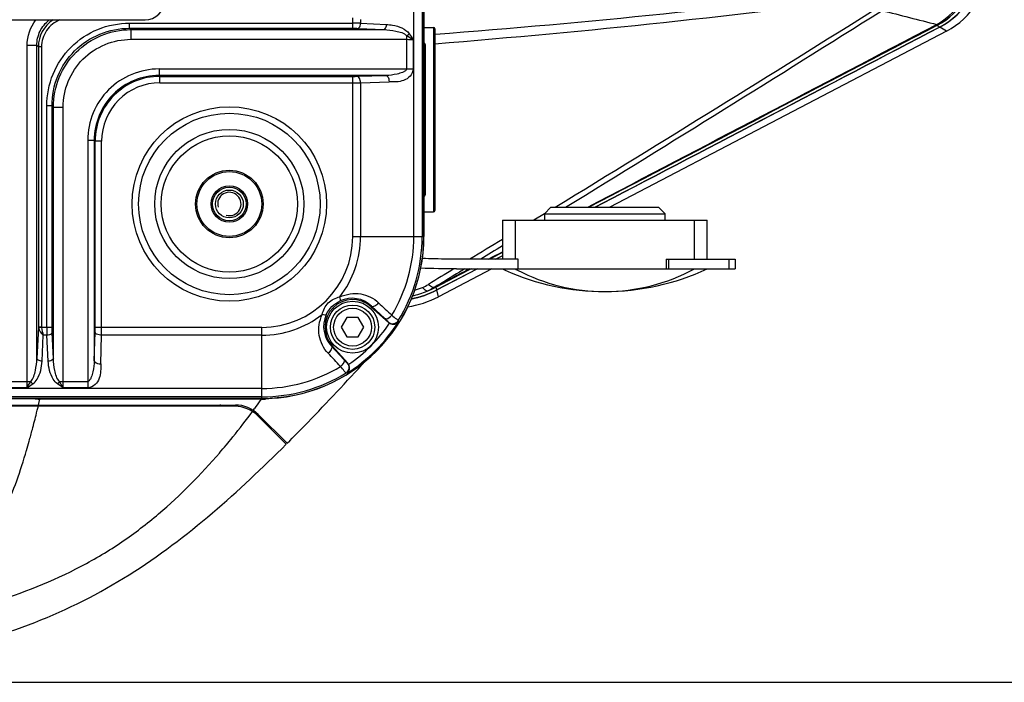
# Model space of a CAD drawing. Units: millimetres. Extents: x 7175 to 13229, y -202 to 1775.
# Drawn here: x 11733 to 11885, y 71 to 174 of the extents above; entities that cross this region are included whole.
import ezdxf

# ---------------------------------------------------------------- set-up
doc = ezdxf.new("R2010")
doc.units = ezdxf.units.MM
doc.header["$LTSCALE"] = 163.35
doc.header["$PDMODE"] = 3
doc.header["$PDSIZE"] = 8
doc.layers.get('0').update_dxf_attribs({"linetype": 'CONTINUOUS'})
doc.layers.get('Defpoints').update_dxf_attribs({"linetype": 'CONTINUOUS'})
for name, color, linetype, lineweight in [('dim', 1, 'CONTINUOUS', 15), ('solid', 7, 'CONTINUOUS', 30), ('table', 7, 'CONTINUOUS', 30)]:
    doc.layers.add(name, color=color, linetype=linetype, lineweight=lineweight)
doc.styles.get("Standard").update_dxf_attribs({"font": 'simfang.ttf'})
doc.dimstyles.new('DIMSTYLE_1', dxfattribs={"dimtxt": 35, "dimasz": 30, "dimexe": 1.5, "dimexo": 1, "dimgap": 0.875, "dimtad": 1, "dimdec": 1, "dimdsep": 46, "dimtxsty": 'Standard', "dimblk": '_FILLED', "dimblk1": '_FILLED', "dimblk2": '_FILLED', "dimcen": 0.09, "dimadec": 0, "dimazin": 0, "dimtp": 0.1, "dimtm": 0.1, "dimtfac": 1, "dimtdec": 3, "dimtmove": 0, "dimatfit": 3, "dimldrblk": '_FILLED', "dimfxl": 1, "dimtolj": 1, "dimarcsym": 0})

# ---------------------------------------------------------------- blocks, each defined once
blk = doc.blocks.new('_FILLED')
at = {"color": 0, "linetype": 'ByBlock'}
blk.add_solid([(0, 0), (-1, 0.1667), (-1, -0.1667)], dxfattribs=at)
blk = doc.blocks.new('*D20')
at = {"layer": 'Defpoints', "color": 0, "transparency": 16777216}
for p in [(11653.15, 450.85), (11976.52, 450.85), (11653.15, 71.34)]:
    blk.add_point(p, dxfattribs=at)
at = {"layer": 'dim', "color": 0, "lineweight": -2, "transparency": 16777216}
for p, q in [((11654.15, 450.85), (11978.02, 450.85)), ((11976.52, 101.34), (11976.52, 420.85)), ((11654.15, 71.34), (11978.02, 71.34))]:
    blk.add_line(p, q, dxfattribs=at)
at = {"layer": 'dim', "color": 0, "lineweight": -2, "transparency": 16777216, "xscale": 30, "yscale": 30, "zscale": 30}
for p, rotation in [((11976.52, 450.85), 90), ((11976.52, 71.34), 270)]:
    blk.add_blockref('_FILLED', p, dxfattribs=dict(at, rotation=rotation))
at = {"layer": 'dim', "color": 0, "transparency": 16777216, "insert": (11957.85, 261.1), "char_height": 35, "attachment_point": 5, "rotation": 90}
blk.add_mtext('\\A1;379.5', dxfattribs=at)

msp = doc.modelspace()

# ---------------------------------------------------------------- linework, layer by layer
at = {"color": 7, "linetype": 'Continuous'}
for points in [[(11735.71, 126.13), (11735.71, 126.11), (11735.71, 126.09), (11735.71, 126.06), (11735.71, 126.04)], [(11736.2, 126.13), (11736.2, 126.12), (11736.2, 126.1), (11736.2, 126.08), (11736.21, 126.07)]]:
    msp.add_lwpolyline(points, dxfattribs=at)
at = {"layer": 'solid'}
for p, q in [((11795.14, 382.1), (11795.14, 140.1)), ((11795.15, 140.1), (11795.15, 382.1)), ((11793.58, 140.1), (11793.58, 201.62)), ((11794.88, 201.62), (11794.88, 140.1)), ((11554.15, 173.48), (11752.15, 173.48)), ((11784.18, 172.2), (11784.18, 173.8)), ((11785.38, 173.55), (11785.38, 172.98)), ((11749.76, 172.99), (11784.18, 172.99)), ((11749.76, 172.2), (11749.76, 172.99)), ((11749.76, 172.2), (11784.18, 172.2)), ((11749.97, 171.99), (11749.76, 172.2)), ((11749.97, 171.99), (11788.99, 171.99)), ((11749.97, 171.99), (11749.97, 170.49)), ((11784.99, 172.18), (11788.99, 171.99)), ((11785.38, 172.98), (11789.37, 172.78)), ((11795.14, 172.3), (11796.65, 172.3)), ((11796.65, 172.3), (11796.65, 143.9)), ((11796.85, 172.1), (11796.85, 144.1)), ((11875.7, 171.73), (11823.8, 144.6)), ((11875.7, 171.73), (11874.67, 172.39)), ((11749.97, 170.49), (11792.51, 170.49)), ((11792.51, 165.92), (11792.51, 171.06)), ((11793.47, 170.46), (11793.47, 165.92)), ((11735.47, 169.55), (11733.98, 169.55)), ((11733.98, 117.73), (11733.98, 169.55)), ((11735.71, 169.32), (11735.47, 169.55)), ((11735.47, 121.25), (11735.47, 169.55)), ((11736.2, 169.32), (11735.71, 169.32)), ((11735.71, 169.32), (11735.71, 126.13)), ((11736.2, 169.32), (11736.2, 126.13)), ((11795.35, 169.7), (11795.35, 146.5)), ((11754.31, 165.92), (11793.47, 165.92)), ((11754.31, 165.92), (11754.31, 164.92)), ((11789.31, 164.92), (11754.31, 164.92)), ((11754.45, 164.78), (11754.31, 164.92)), ((11754.45, 164.78), (11784.18, 164.78)), ((11754.45, 163.79), (11754.45, 164.78)), ((11784.18, 140.1), (11784.18, 164.78)), ((11784.9, 164.79), (11789.31, 164.92)), ((11754.45, 163.79), (11784.18, 163.79)), ((11785.38, 163.8), (11789.79, 163.92)), ((11785.38, 163.8), (11785.38, 140.1)), ((11737.81, 160.24), (11737.01, 160.24)), ((11737.01, 126.07), (11737.01, 160.24)), ((11738.02, 160.03), (11737.81, 160.24)), ((11737.81, 126.07), (11737.81, 160.24)), ((11738.02, 160.03), (11739.51, 160.03)), ((11738.02, 121.25), (11738.02, 160.03)), ((11739.51, 117.73), (11739.51, 160.03)), ((11743.32, 154.93), (11744.32, 154.93)), ((11743.32, 154.93), (11743.32, 116.77)), ((11744.46, 154.8), (11744.32, 154.93)), ((11744.32, 154.93), (11744.32, 120.93)), ((11745.46, 154.8), (11744.46, 154.8)), ((11744.46, 126.07), (11744.46, 154.8)), ((11745.46, 126.07), (11745.46, 154.8)), ((11814.74, 144.6), (11813.74, 143.6)), ((11814.74, 144.6), (11831.33, 144.6)), ((11821.54, 144.6), (11822.72, 145.21)), ((11822.72, 145.21), (11821.55, 144.6)), ((11832.34, 143.6), (11831.33, 144.6)), ((11795.14, 143.9), (11796.65, 143.9)), ((11813.73, 143.58), (11812.1, 142.59)), ((11813.74, 143.6), (11832.34, 143.6)), ((11813.74, 143.6), (11813.74, 142.6)), ((11832.34, 142.6), (11832.34, 143.6)), ((11807.25, 142.6), (11838.82, 142.6)), ((11807.25, 142.6), (11807.25, 136.6)), ((11809.21, 142.6), (11809.21, 136.6)), ((11836.86, 136.6), (11836.86, 142.6)), ((11838.82, 136.6), (11838.82, 142.6)), ((11784.18, 140.1), (11795.14, 140.1)), ((11806.83, 137.4), (11805.3, 136.6)), ((11806.24, 136.6), (11807.03, 137.01)), ((11807.04, 137.01), (11806.26, 136.6)), ((11806.79, 137.49), (11807.25, 137.73)), ((11807.25, 137.62), (11806.83, 137.4)), ((11807.03, 137.01), (11807.25, 137.13)), ((11807.25, 137.12), (11807.04, 137.01)), ((11809.67, 136.6), (11800.15, 136.6)), ((11809.67, 135.1), (11809.67, 136.6)), ((11832.5, 136.6), (11843.15, 136.6)), ((11832.5, 136.6), (11832.5, 135.1)), ((11832.86, 136.6), (11832.86, 135.1)), ((11842.15, 136.6), (11842.15, 135.1)), ((11843.15, 136.6), (11843.15, 135.1)), ((11800.63, 134.16), (11797.04, 132.28)), ((11803.39, 135.1), (11797.16, 131.84)), ((11797.16, 131.85), (11803.37, 135.1)), ((11805.62, 135.1), (11797.41, 130.8)), ((11800.15, 135.1), (11843.15, 135.1)), ((11802.43, 135.1), (11800.63, 134.16)), ((11797.41, 130.8), (11797.16, 131.84)), ((11786.99, 129.26), (11787.08, 129.36)), ((11786.99, 129.26), (11789.7, 126.82)), ((11787.08, 129.36), (11789.11, 127.46)), ((11783.28, 127.6), (11782.41, 126.1)), ((11785.01, 127.6), (11783.28, 127.6)), ((11785.88, 126.1), (11785.01, 127.6)), ((11735.71, 126.13), (11735.47, 121.25)), ((11736.2, 126.13), (11735.71, 126.13)), ((11736.21, 126.07), (11735.71, 126.04)), ((11737.81, 126.07), (11736.21, 126.07)), ((11770.15, 126.07), (11744.46, 126.07)), ((11770.15, 115.1), (11770.15, 126.07)), ((11782.41, 126.1), (11783.28, 124.6)), ((11785.01, 124.6), (11785.88, 126.1)), ((11789.67, 126.89), (11789.7, 126.82)), ((11791.19, 127.11), (11791.23, 126.97)), ((11736.27, 120.87), (11736.46, 124.86)), ((11737.03, 124.86), (11736.46, 124.86)), ((11737.22, 120.87), (11737.03, 124.86)), ((11738.02, 121.25), (11737.83, 125.25)), ((11744.32, 120.93), (11744.45, 125.35)), ((11745.32, 120.45), (11745.45, 124.86)), ((11770.15, 124.86), (11745.45, 124.86)), ((11783.28, 124.6), (11785.01, 124.6)), ((11780.99, 123.25), (11780.89, 123.16)), ((11782.79, 121.13), (11780.89, 123.16)), ((11783.42, 120.55), (11780.99, 123.25)), ((11783.42, 120.55), (11783.35, 120.57)), ((11783.27, 119.01), (11783.13, 119.05)), ((11730.15, 117.73), (11734.54, 117.73)), ((11738.95, 117.73), (11743.32, 117.73)), ((11770.15, 116.66), (11698.61, 116.66)), ((11733.94, 116.77), (11730.75, 116.77)), ((11743.32, 116.77), (11739.55, 116.77)), ((11536.15, 115.1), (11770.15, 115.1)), ((11770.15, 115.1), (11536.15, 115.1)), ((11770.15, 115.37), (11698.61, 115.37)), ((11766, 113.9), (11724.39, 113.9)), ((11724.43, 114.1), (11766.08, 114.1)), ((11735.65, 113.78), (11735.68, 113.9)), ((11735.72, 114.1), (11735.78, 114.34)), ((11735.78, 114.34), (11735.94, 115.02)), ((11770.11, 115.02), (11735.94, 115.02)), ((11738.91, 114.1), (11738.92, 113.9)), ((11738.95, 114.1), (11738.95, 113.9)), ((11755.84, 114.1), (11755.84, 113.9)), ((11755.88, 114.1), (11755.87, 113.9)), ((11735.42, 112.87), (11735.49, 113.13)), ((11773.92, 108.05), (11769.53, 112.44)), ((11769.61, 112.64), (11774.06, 108.2)), ((11764.64, 107.91), (11764.71, 107.99)), ((11765.57, 109.03), (11765.7, 109.19))]:
    msp.add_line(p, q, dxfattribs=at)
for centre, radius in [((11765.15, 145.1), 15), ((11765.15, 145.1), 14), ((11765.15, 145.1), 11.5), ((11765.15, 145.1), 10.5), ((11765.15, 145.1), 5.2), ((11765.15, 145.1), 5), ((11765.15, 145.1), 2.8), ((11765.15, 145.1), 2.6), ((11765.15, 145.1), 2.15), ((11784.15, 126.1), 4), ((11784.15, 126.1), 3.42), ((11784.15, 126.1), 2.92)]:
    msp.add_circle(centre, radius, dxfattribs=at)
for centre, radius, start, end in [((11868.64, 183.27), 12.03, 297.7558, 357.6191), ((11869.1, 183.01), 11.99, 297.6287, 359.9992), ((11869.11, 183.01), 11.99, 297.626, 0.0035), ((11870.15, 182.37), 12, 297.5973, 359.9999), ((11752.15, 176.48), 3, 270, 0), ((8785.71, 5095.65), 5804.47, 301.463381, 302.041108), ((9038.17, 4667.11), 5308.01, 301.56837, 302.18845), ((11740.69, 169.32), 4.98, 123.1592, 180.0171), ((11784.22, 136.11), 36.88, 88.1929, 90.0606), ((11796.65, 172.1), 0.2, 0, 90), ((11865.25, 157.84), 17.32, 57.1245, 58.6605), ((11795.15, 169.7), 0.2, 0, 90), ((11754.3, 154.94), 9.98, 89.9461, 180.0539), ((11754.44, 154.8), 9.98, 89.9897, 180.0103), ((11784.2, 189.89), 25.11, 269.9462, 271.5924), ((11754.44, 154.8), 8.98, 89.9681, 180.0319), ((11784.22, 233.59), 69.8, 269.9682, 270.955), ((11795.15, 146.5), 0.2, 270, 0), ((11796.65, 144.1), 0.2, 270, 0), ((11770.15, 140.1), 25, 270, 0), ((11770.15, 140.1), 24.99, 270, 0), ((11770.15, 140.1), 14.03, 270, 0), ((11770.15, 140.1), 15.23, 322.2407, 0), ((11770.15, 140.1), 23.44, 328.7843, 0), ((11770.15, 140.1), 24.73, 328.3214, 0), ((12092.91, -422.01), 628.4, 117.55687, 118.09134), ((11822.95, 168.75), 37.14, 244.9844, 245.7245), ((11823.03, 168.93), 37.33, 245.7288, 270.0043), ((11822.94, 160.46), 28.84, 241.5682, 242.3806), ((11823.03, 160.64), 29.04, 242.387, 270.0063), ((11823.04, 168.93), 37.33, 269.9953, 295.008), ((11823.04, 160.64), 29.04, 269.9931, 298.421), ((11791.17, 143.53), 12.68, 290.6884, 297.5807), ((11780.07, 126.85), 17.82, 16.2947, 17.7336), ((11784.06, 126.16), 4.4, 46.6563, 114.4974), ((11790.46, 144.1), 15, 278.3511, 297.5973), ((11790.19, 145.2), 15.06, 281.4264, 297.5621), ((11790.09, 145.13), 14.57, 282.9887, 292.434), ((11784.15, 126.1), 4.25, 48, 222), ((11770.15, 140.1), 15.23, 270, 307.7593), ((11784.09, 126.18), 4.4, 155.5026, 223.3437), ((11773.89, 126.03), 36.88, 179.9392, 181.8073), ((11719.35, 126.04), 25.11, 358.4076, 0.0538), ((11675.65, 126.03), 69.8, 359.045, 0.0318), ((11770.15, 140.1), 24.84, 301.9037, 328.0963), ((11770.15, 140.1), 23.84, 304.2009, 325.7991), ((11790.34, 127.64), 1, 228.1594, 328.1984), ((11790.37, 127.57), 1.01, 228.0532, 239.8878), ((11770.15, 140.1), 23.44, 270, 301.2157), ((11782.61, 119.9), 1, 301.8016, 41.8406), ((11782.67, 119.87), 1.01, 30.1122, 41.9468), ((11770.15, 140.1), 24.73, 270, 301.6786), ((11735.94, 120.42), 5.41, 259.6365, 270.0166), ((11763.84, 113.1), 1, 90, 126.5103), ((11766, 108.9), 5, 45.07, 90), ((11766.08, 109.1), 5, 45.07, 90), ((11684.93, 174.9), 104.12, 324.1026, 324.889), ((11770.1, 130.01), 15, 270.0112, 272.4842), ((11574.08, 152.33), 166.1, 345.3534, 346.2562), ((11416.66, 190.98), 328.2, 346.2778, 346.3942), ((11681.85, 177.19), 107.96, 320.9618, 323.5803), ((11684.03, 175.55), 105.22, 323.7073, 323.9066), ((11683.94, 175.61), 105.34, 323.9066, 324.1044), ((11620.81, 140.18), 117.81, 344.4066, 345.3252), ((11635.71, 136.03), 102.35, 343.5888, 344.3992), ((11685.75, 173.94), 102.88, 319.222, 320.0712), ((11683.01, 176.23), 106.46, 320.1299, 320.8541)]:
    msp.add_arc(centre, radius, start, end, dxfattribs=at)
for points, knots in [([(11874.22, 172.79), (11875.99, 173.8), (11879.06, 176.8), (11880.26, 180.92), (11880.33, 182.96)], [0, 0, 0, 0, 0.498584, 1, 1, 1, 1]), ([(11735.47, 169.55), (11735.47, 170.3), (11735.81, 171.82), (11736.79, 173.02), (11737.38, 173.48)], [0, 0, 0, 0, 0.500013, 1, 1, 1, 1]), ([(11739.03, 173.49), (11738.21, 173.16), (11736.74, 172), (11736.2, 170.2), (11736.2, 169.32)], [0, 0, 0, 0, 0.499965, 1, 1, 1, 1]), ([(11737.01, 160.24), (11737.01, 161.9), (11737.67, 165.26), (11740.51, 169.5), (11744.75, 172.34), (11748.1, 172.99), (11749.76, 172.99)], [0, 0, 0, 0, 0.250013, 0.5, 0.749986, 1, 1, 1, 1]), ([(11737.81, 160.24), (11737.81, 161.8), (11738.42, 164.95), (11741.08, 168.92), (11745.06, 171.58), (11748.21, 172.2), (11749.76, 172.2)], [0, 0, 0, 0, 0.250015, 0.5, 0.749984, 1, 1, 1, 1]), ([(11738.02, 160.03), (11738.02, 161.59), (11738.64, 164.73), (11741.3, 168.71), (11745.28, 171.37), (11748.42, 171.99), (11749.97, 171.99)], [0, 0, 0, 0, 0.25001, 0.5, 0.74999, 1, 1, 1, 1]), ([(11784.99, 172.18), (11785.05, 172.19), (11785.32, 172.37), (11785.37, 172.72), (11785.38, 172.98)], [0, 0, 0, 0, 0.17439, 1, 1, 1, 1]), ([(11788.99, 171.99), (11789.04, 172), (11789.31, 172.18), (11789.36, 172.53), (11789.37, 172.78)], [0, 0, 0, 0, 0.17439, 1, 1, 1, 1]), ([(11788.99, 171.99), (11789.6, 171.97), (11790.81, 171.83), (11792.05, 171.46), (11792.51, 171.06)], [0, 0, 0, 0, 0.499824, 1, 1, 1, 1]), ([(11789.37, 172.78), (11789.69, 172.77), (11790.95, 172.63), (11792.32, 172.13), (11792.89, 171.36)], [0, 0, 0, 0, 0.249045, 1, 1, 1, 1]), ([(11874.24, 172.63), (11874.25, 172.65), (11874.24, 172.7), (11874.23, 172.75), (11874.22, 172.79)], [0, 0, 0, 0, 0.362061, 1, 1, 1, 1]), ([(11739.51, 160.03), (11739.51, 162.7), (11741.74, 168.27), (11747.3, 170.49), (11749.97, 170.49)], [0, 0, 0, 0, 0.5, 1, 1, 1, 1]), ([(11754.31, 165.92), (11752.88, 165.92), (11749.99, 165.35), (11746.34, 162.91), (11743.89, 159.25), (11743.32, 156.36), (11743.32, 154.93)], [0, 0, 0, 0, 0.250007, 0.499999, 0.749992, 1, 1, 1, 1]), ([(11792.51, 165.92), (11792.51, 165.77), (11792.22, 165.55), (11791.71, 165.33), (11790.73, 165.03), (11789.88, 164.93), (11789.31, 164.92)], [0, 0, 0, 0, 0.12765, 0.254581, 0.505933, 1, 1, 1, 1]), ([(11793.47, 165.92), (11793.47, 165.51), (11793.11, 164.7), (11792.05, 164.11), (11790.92, 163.88), (11790.17, 163.95), (11789.79, 163.92)], [0, 0, 0, 0, 0.264181, 0.513799, 0.757202, 1, 1, 1, 1]), ([(11785.38, 163.8), (11785.38, 163.92), (11785.34, 164.27), (11785.15, 164.77), (11784.9, 164.79)], [0, 0, 0, 0, 0.328329, 1, 1, 1, 1]), ([(11789.31, 164.92), (11789.38, 164.91), (11789.73, 164.7), (11789.76, 164.24), (11789.79, 163.92)], [0, 0, 0, 0, 0.172788, 1, 1, 1, 1]), ([(11800.15, 136.6), (11799.7, 136.6), (11797.95, 136.6), (11796.19, 136.64), (11794.88, 136.69)], [0, 0, 0, 0, 0.251014, 1, 1, 1, 1]), ([(11795.65, 131.66), (11795.54, 131.64), (11795.23, 131.84), (11795.05, 132.08), (11794.94, 132.24)], [0, 0, 0, 0, 0.357958, 1, 1, 1, 1]), ([(11796.72, 132.22), (11796.66, 132.21), (11796.31, 132.26), (11796.03, 132.5), (11795.83, 132.7)], [0, 0, 0, 0, 0.180542, 1, 1, 1, 1]), ([(11797.04, 132.29), (11797.04, 132.3), (11797.03, 132.32), (11797.02, 132.35), (11797.01, 132.36)], [0, 0, 0, 0, 0.363673, 1, 1, 1, 1]), ([(11779.47, 128.05), (11779.62, 128.71), (11780.21, 130.04), (11781.53, 130.63), (11782.19, 130.77)], [0, 0, 0, 0, 0.499996, 1, 1, 1, 1]), ([(11782.19, 130.77), (11783.17, 131.23), (11785.4, 131.58), (11787.42, 130.57), (11788.17, 129.86)], [0, 0, 0, 0, 0.512435, 1, 1, 1, 1]), ([(11782.23, 130.16), (11782.29, 130.2), (11782.28, 130.46), (11782.23, 130.64), (11782.19, 130.77)], [0, 0, 0, 0, 0.33214, 1, 1, 1, 1]), ([(11787.08, 129.36), (11787.21, 129.26), (11787.71, 129.39), (11788, 129.66), (11788.17, 129.86)], [0, 0, 0, 0, 0.386096, 1, 1, 1, 1]), ([(11780.38, 122.08), (11779.68, 122.83), (11778.66, 124.84), (11779.01, 127.08), (11779.47, 128.05)], [0, 0, 0, 0, 0.487565, 1, 1, 1, 1]), ([(11780.08, 128.01), (11780.05, 127.95), (11779.78, 127.96), (11779.61, 128.01), (11779.47, 128.05)], [0, 0, 0, 0, 0.332104, 1, 1, 1, 1]), ([(11789.11, 127.46), (11789.16, 127.42), (11789.61, 127.34), (11789.97, 127.69), (11790.19, 127.95)], [0, 0, 0, 0, 0.168417, 1, 1, 1, 1]), ([(11790.19, 127.95), (11790.43, 127.76), (11790.74, 127.46), (11791.13, 127.22), (11791.19, 127.11)], [0, 0, 0, 0, 0.704508, 1, 1, 1, 1]), ([(11789.11, 127.46), (11789.25, 127.33), (11789.41, 127.13), (11789.65, 126.97), (11789.67, 126.89)], [0, 0, 0, 0, 0.700897, 1, 1, 1, 1]), ([(11789.86, 126.7), (11790.1, 126.56), (11790.66, 126.48), (11791.11, 126.79), (11791.23, 126.97)], [0, 0, 0, 0, 0.553049, 1, 1, 1, 1]), ([(11737.83, 125.25), (11737.82, 125.2), (11737.64, 124.93), (11737.28, 124.87), (11737.03, 124.86)], [0, 0, 0, 0, 0.17439, 1, 1, 1, 1]), ([(11745.45, 124.86), (11745.32, 124.87), (11744.97, 124.9), (11744.47, 125.09), (11744.45, 125.35)], [0, 0, 0, 0, 0.328329, 1, 1, 1, 1]), ([(11780.89, 123.16), (11780.99, 123.04), (11780.86, 122.53), (11780.58, 122.24), (11780.38, 122.08)], [0, 0, 0, 0, 0.386138, 1, 1, 1, 1]), ([(11734.54, 117.73), (11734.95, 118.19), (11735.31, 119.44), (11735.45, 120.64), (11735.47, 121.25)], [0, 0, 0, 0, 0.500143, 1, 1, 1, 1]), ([(11734.84, 117.35), (11735.11, 117.55), (11735.95, 118.58), (11736.22, 119.91), (11736.27, 120.87)], [0, 0, 0, 0, 0.259067, 1, 1, 1, 1]), ([(11736.27, 120.87), (11736.17, 120.87), (11735.89, 120.91), (11735.5, 121.05), (11735.47, 121.25)], [0, 0, 0, 0, 0.323805, 1, 1, 1, 1]), ([(11738.02, 121.25), (11738.01, 121.2), (11737.83, 120.93), (11737.48, 120.88), (11737.22, 120.87)], [0, 0, 0, 0, 0.17439, 1, 1, 1, 1]), ([(11738.65, 117.35), (11738.38, 117.55), (11737.55, 118.58), (11737.27, 119.91), (11737.22, 120.87)], [0, 0, 0, 0, 0.259027, 1, 1, 1, 1]), ([(11738.95, 117.73), (11738.54, 118.19), (11738.18, 119.44), (11738.04, 120.64), (11738.02, 121.25)], [0, 0, 0, 0, 0.500153, 1, 1, 1, 1]), ([(11744.32, 120.94), (11744.31, 120.37), (11744.21, 119.51), (11743.92, 118.53), (11743.69, 118.02), (11743.47, 117.73), (11743.32, 117.73)], [0, 0, 0, 0, 0.49407, 0.745426, 0.872363, 1, 1, 1, 1]), ([(11745.32, 120.45), (11745.3, 120.08), (11745.36, 119.32), (11745.14, 118.19), (11744.54, 117.14), (11743.73, 116.77), (11743.32, 116.77)], [0, 0, 0, 0, 0.242799, 0.486203, 0.73582, 1, 1, 1, 1]), ([(11744.32, 120.93), (11744.33, 120.87), (11744.54, 120.51), (11745, 120.48), (11745.32, 120.45)], [0, 0, 0, 0, 0.172779, 1, 1, 1, 1]), ([(11774.06, 108.2), (11775.13, 109.26), (11779.22, 113.43), (11783.21, 117.7), (11786.14, 120.9)], [0, 0, 0, 0, 0.258117, 1, 1, 1, 1]), ([(11782.79, 121.13), (11782.83, 121.08), (11782.9, 120.64), (11782.55, 120.28), (11782.29, 120.05)], [0, 0, 0, 0, 0.168507, 1, 1, 1, 1]), ([(11783.13, 119.05), (11783.02, 119.12), (11782.78, 119.51), (11782.48, 119.81), (11782.29, 120.05)], [0, 0, 0, 0, 0.295493, 1, 1, 1, 1]), ([(11783.35, 120.57), (11783.28, 120.59), (11783.11, 120.83), (11782.91, 121), (11782.79, 121.13)], [0, 0, 0, 0, 0.299103, 1, 1, 1, 1]), ([(11783.27, 119.01), (11783.46, 119.14), (11783.76, 119.59), (11783.68, 120.14), (11783.55, 120.38)], [0, 0, 0, 0, 0.446951, 1, 1, 1, 1]), ([(11653.15, 71.34), (11664.22, 71.34), (11680.83, 71.56), (11702.93, 73.17), (11719.35, 75.56), (11735.28, 80.05), (11749.89, 87.47), (11762.62, 97.17), (11770.26, 104.39), (11773.92, 108.05)], [0, 0, 0, 0, 0.25401, 0.380993, 0.507881, 0.634201, 0.758912, 0.881237, 1, 1, 1, 1]), ([(11653.15, 78.9), (11661.29, 78.9), (11673.52, 78.95), (11689.8, 79.47), (11699.96, 80.19), (11708.01, 81.4), (11713.91, 82.87), (11719.45, 85.22), (11725.71, 89.73), (11730.72, 97.38), (11732.96, 103.97), (11733.89, 107.12)], [0, 0, 0, 0, 0.260634, 0.39094, 0.521178, 0.586216, 0.651026, 0.715184, 0.777866, 0.894939, 1, 1, 1, 1]), ([(11653.15, 76.99), (11663.27, 76.99), (11678.45, 77.17), (11698.66, 78.34), (11713.74, 80.04), (11728.51, 83.22), (11740.18, 87.83), (11748.62, 92.85), (11755.95, 98.5), (11760.76, 103.38), (11763.66, 106.74)], [0, 0, 0, 0, 0.2562, 0.384278, 0.512252, 0.639806, 0.765886, 0.827619, 0.887635, 1, 1, 1, 1])]:
    msp.add_open_spline(points, degree=3, knots=knots, dxfattribs=at)
for points in [[(11796.91, 171.27), (11820.37, 173.12), (11843.81, 175.39), (11867.12, 178.65)], [(11867.25, 177.39), (11843.88, 174.06), (11820.37, 171.68), (11796.85, 169.76)], [(11865.77, 174.94), (11868.59, 174.22), (11871.4, 173.5), (11874.22, 172.79)], [(11733.98, 169.55), (11733.98, 170.94), (11734.46, 172.38), (11735.3, 173.48)], [(11784.18, 172.2), (11784.45, 172.2), (11784.72, 172.19), (11784.99, 172.18)], [(11820.41, 144.6), (11838.34, 154.01), (11856.28, 163.39), (11874.22, 172.79)], [(11874.24, 172.63), (11856.36, 163.29), (11838.48, 153.94), (11820.6, 144.6)], [(11874.67, 172.39), (11857.35, 163.32), (11840.04, 154.26), (11822.72, 145.21)], [(11822.72, 145.21), (11840.03, 154.27), (11857.34, 163.33), (11874.66, 172.39)], [(11792.51, 171.06), (11792.63, 171.14), (11792.77, 171.21), (11792.85, 171.34)], [(11792.51, 171.06), (11792.84, 170.87), (11793.16, 170.67), (11793.47, 170.46)], [(11792.51, 170.49), (11792.83, 170.49), (11793.15, 170.48), (11793.47, 170.46)], [(11792.89, 171.36), (11793.11, 171.07), (11793.3, 170.77), (11793.47, 170.46)], [(11807.25, 139.63), (11805.58, 138.62), (11803.91, 137.6), (11802.24, 136.59)], [(11807.25, 138.63), (11806.14, 137.95), (11805.03, 137.28), (11803.92, 136.6)], [(11805.07, 136.6), (11805.65, 136.9), (11806.22, 137.19), (11806.79, 137.49)], [(11800.15, 135.1), (11798.31, 135.1), (11796.47, 135.12), (11794.64, 135.2)], [(11799.77, 135.09), (11798.46, 134.29), (11797.14, 133.5), (11795.83, 132.7)], [(11800.66, 134.61), (11799.35, 133.82), (11798.04, 133), (11796.72, 132.22)], [(11801.46, 135.1), (11801.19, 134.94), (11800.93, 134.78), (11800.66, 134.61)], [(11793.7, 131.8), (11794.12, 131.93), (11794.53, 132.08), (11794.94, 132.24)], [(11794.94, 132.24), (11795.25, 132.37), (11795.55, 132.52), (11795.83, 132.7)], [(11796.72, 132.22), (11796.39, 132), (11796.02, 131.82), (11795.65, 131.66)], [(11796.72, 132.22), (11796.82, 132.26), (11796.91, 132.31), (11797, 132.36)], [(11797.16, 131.85), (11795.91, 131.2), (11794.56, 130.72), (11793.18, 130.44)], [(11780.08, 128.01), (11780.5, 128.93), (11781.31, 129.74), (11782.23, 130.16)], [(11788.17, 129.86), (11788.84, 129.22), (11789.51, 128.59), (11790.19, 127.95)], [(11735.71, 126.04), (11735.78, 125.58), (11736.12, 125.18), (11736.46, 124.86)], [(11736.21, 126.07), (11736.22, 125.66), (11736.34, 125.26), (11736.46, 124.86)], [(11737.83, 125.25), (11737.81, 125.52), (11737.81, 125.79), (11737.81, 126.07)], [(11782.29, 120.05), (11781.66, 120.73), (11781.02, 121.4), (11780.38, 122.08)], [(11733.94, 116.77), (11733.97, 117.09), (11733.98, 117.41), (11733.98, 117.73)], [(11733.94, 116.77), (11734.15, 117.08), (11734.35, 117.41), (11734.54, 117.73)], [(11733.94, 116.77), (11734.25, 116.95), (11734.55, 117.14), (11734.84, 117.35)], [(11734.84, 117.35), (11734.74, 117.46), (11734.63, 117.57), (11734.58, 117.71)], [(11739.55, 116.77), (11739.24, 116.95), (11738.94, 117.14), (11738.65, 117.35)], [(11738.95, 117.73), (11738.87, 117.61), (11738.79, 117.47), (11738.67, 117.4)], [(11739.55, 116.77), (11739.34, 117.08), (11739.14, 117.41), (11738.95, 117.73)], [(11739.55, 116.77), (11739.52, 117.09), (11739.51, 117.41), (11739.51, 117.73)], [(11772.75, 115.24), (11772.09, 115.13), (11771.42, 115.06), (11770.75, 115.03)]]:
    msp.add_open_spline(points, degree=3, dxfattribs=at)
at = {"layer": 'table'}
msp.add_arc((11765.15, 145.1), 1.8, 255, 195, dxfattribs=at)

# ---------------------------------------------------------------- dimensions: what is measured, and where the dimension line sits
at = {"layer": 'dim'}
dim = msp.add_linear_dim(base=(11976.52, 450.85), p1=(11653.15, 71.34), p2=(11653.15, 450.85), angle=90, dimstyle='DIMSTYLE_1', dxfattribs=at)
dim.commit()
dim.dimension.update_dxf_attribs({"geometry": '*D20', "text_midpoint": (11957.85, 261.1)})

doc.saveas('drawing.dxf')
